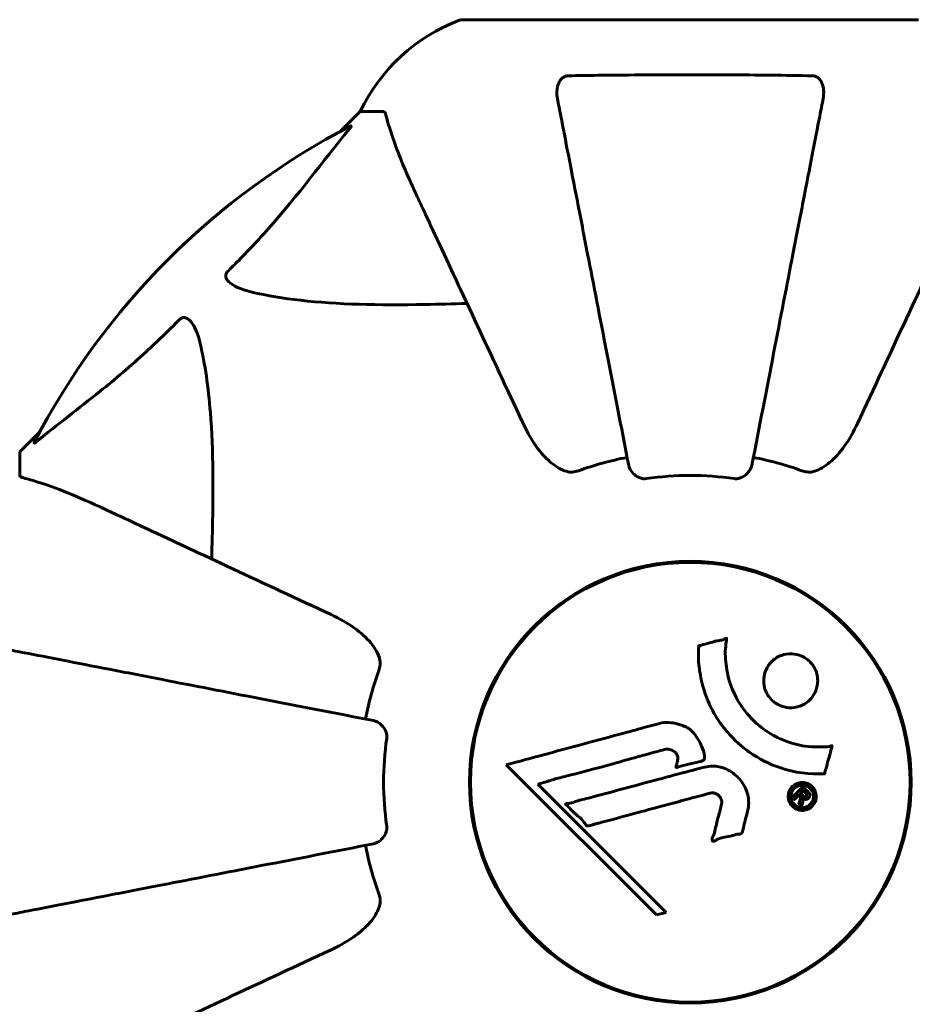
# Model space of a CAD drawing. Units: millimetres. Extents: x 1273 to 11264, y 1533 to 11999.
# Drawn here: x 6983 to 7105, y 6668 to 6803 of the extents above; entities that cross this region are included whole.
import ezdxf

# ---------------------------------------------------------------- set-up
doc = ezdxf.new("R2010")
doc.units = ezdxf.units.MM
doc.header["$LTSCALE"] = 50
doc.layers.add('Widoczne (ISO)', color=7, linetype='Continuous', lineweight=60)
doc.layers.add('Wymiar (ISO)', color=7, linetype='Continuous', lineweight=18, true_color=0x00803f)
doc.styles.add('Tekst etykiety (ISO)', font='tahoma.ttf')
doc.dimstyles.new('Domyślne (ISO)', dxfattribs={"dimscale": 50, "dimtxt": 3.5, "dimasz": 2.5, "dimexe": 3.175, "dimexo": 0, "dimgap": 0.762, "dimtad": 1, "dimtoh": 1, "dimdec": 0, "dimrnd": 1e-08, "dimzin": 0, "dimtxsty": 'Tekst etykiety (ISO)', "dimcen": 0.09, "dimdle": 10, "dimclrd": 256, "dimclre": 256, "dimclrt": 256, "dimadec": 0, "dimazin": 0, "dimtfac": 0.714286, "dimtdec": 0, "dimtmove": 0, "dimatfit": 3, "dimfxl": 0, "dimtolj": 1, "dimtzin": 0, "dimlwd": -1, "dimlwe": -1, "dimarcsym": 0})

# ---------------------------------------------------------------- blocks, each defined once
blk = doc.blocks.new('*D7')
at = {"layer": 'Defpoints', "color": 0, "transparency": 16777216}
for p in [(2144.82, 6698.88), (10305.12, 6698.88), (10305.12, 4277.64)]:
    blk.add_point(p, dxfattribs=at)
at = {"layer": 'Wymiar (ISO)', "transparency": 16777216}
for p, q in [((2144.82, 6698.88), (2144.82, 4118.89)), ((10305.12, 6698.88), (10305.12, 4118.89)), ((2269.82, 4277.64), (10180.12, 4277.64))]:
    blk.add_line(p, q, dxfattribs=at)
for points in [[(2269.82, 4298.48), (2269.82, 4256.81), (2144.82, 4277.64)], [(10180.12, 4298.48), (10180.12, 4256.81), (10305.12, 4277.64)]]:
    blk.add_solid(points, dxfattribs=at)
at = {"layer": 'Wymiar (ISO)', "transparency": 16777216, "insert": (6224.97, 4498.74), "char_height": 175, "attachment_point": 2, "style": 'Tekst etykiety (ISO)'}
blk.add_mtext('\\A1;8160', dxfattribs=at)

msp = doc.modelspace()

# ---------------------------------------------------------------- linework, layer by layer
at = {"layer": 'Widoczne (ISO)'}
for p, q in [((7106.27, 6803.47), (7043.67, 6803.47)), ((7029.67, 6790.88), (7026.92, 6788.13)), ((7026.92, 6788.13), (7029.67, 6790.88)), ((7032.84, 6790.88), (7029.67, 6790.88)), ((6985.71, 6746.93), (6982.97, 6744.18)), ((6982.97, 6744.18), (6985.71, 6746.93)), ((6982.97, 6741.01), (6982.97, 6744.18)), ((7049.73, 6701.26), (7070.32, 6680.67)), ((7054.04, 6698.63), (7055.36, 6698.98)), ((7071.64, 6681.02), (7054.04, 6698.63)), ((7070.32, 6680.67), (7071.64, 6681.02))]:
    msp.add_line(p, q, dxfattribs=at)
for radius in [30.3, 30.15]:
    msp.add_circle((7074.97, 6698.88), radius, dxfattribs=at)
for centre, radius, start, end in [((7052.2, 6780.04), 25, 110.8133, 154.3044), ((7052.2, 6780.04), 25, 110.8133, 154.3044), ((7043.67, 6802.47), 1, 90, 110.8133), ((7043.67, 6802.47), 1, 90, 110.8133), ((7074.97, 6698.88), 101.36, 117.3738, 152.6262), ((7074.97, 6698.88), 45.39, 101, 109.723), ((7074.97, 6698.88), 45.39, 70.277, 79), ((7074.97, 6698.88), 42.08, 81.774, 98.226), ((7074.97, 6698.88), 45.39, 160.277, 169), ((7074.97, 6698.88), 42.08, 171.774, 188.226), ((7074.97, 6698.88), 45.39, 191, 199.723)]:
    msp.add_arc(centre, radius, start, end, dxfattribs=at)
for points, knots in [([(7056.74, 6792.65), (7056.62, 6793.27), (7056.64, 6793.87), (7056.85, 6794.66), (7056.96, 6794.92), (7057.2, 6795.27), (7057.31, 6795.4), (7057.55, 6795.58), (7057.66, 6795.65), (7057.85, 6795.72), (7057.92, 6795.74), (7058.07, 6795.77), (7058.14, 6795.78), (7058.21, 6795.78)], [0, 0, 0, 0, 0.2316755, 0.2316755, 0.3642878, 0.3642878, 0.4481993, 0.4481993, 0.5091909, 0.5091909, 0.5443069, 0.5443069, 0.5810898, 0.5810898, 0.5810898, 0.5810898]), ([(7058.21, 6795.78), (7060.88, 6795.83), (7063.66, 6795.86), (7070.98, 6795.93), (7075.56, 6795.93), (7084.09, 6795.89), (7088.01, 6795.85), (7091.73, 6795.78)], [-3.948618, -3.948618, -3.948618, -3.948618, -3.078035, -3.078035, -1.710872, -1.710872, -0.498651, -0.498651, -0.498651, -0.498651]), ([(7091.73, 6795.78), (7091.85, 6795.78), (7091.98, 6795.76), (7092.22, 6795.67), (7092.33, 6795.62), (7092.54, 6795.47), (7092.64, 6795.37), (7092.86, 6795.11), (7092.96, 6794.93), (7093.16, 6794.46), (7093.24, 6794.13), (7093.29, 6793.39), (7093.27, 6793.01), (7093.2, 6792.65)], [0, 0, 0, 0, 0.0405527, 0.0405527, 0.0770027, 0.0770027, 0.1196644, 0.1196644, 0.1860906, 0.1860906, 0.2931262, 0.2931262, 0.4025768, 0.4025768, 0.4025768, 0.4025768]), ([(7056.74, 6792.65), (7056.89, 6791.9), (7057.04, 6791.09), (7057.52, 6788.66), (7057.86, 6786.89), (7058.62, 6783.01), (7059.03, 6780.88), (7059.92, 6776.32), (7060.39, 6773.88), (7060.89, 6771.3), (7061.7, 6767.16), (7062.58, 6762.6), (7064.48, 6752.86), (7065.48, 6747.69), (7066.52, 6742.34), (7066.52, 6742.34), (7066.52, 6742.34)], [0.494658, 0.494658, 0.494658, 0.494658, 1.116027, 1.116027, 2.232055, 2.232055, 3.348082, 3.348082, 4.464109, 4.464109, 4.464109, 6.253052, 6.253052, 8.041993, 8.041993, 8.042107, 8.042107, 8.042107, 8.042107]), ([(7083.42, 6742.34), (7083.42, 6742.34), (7083.42, 6742.34), (7084.46, 6747.69), (7085.46, 6752.86), (7087.35, 6762.59), (7088.24, 6767.15), (7089.04, 6771.29), (7089.55, 6773.88), (7090.02, 6776.31), (7090.91, 6780.88), (7091.32, 6783), (7092.08, 6786.89), (7092.42, 6788.65), (7092.89, 6791.09), (7093.05, 6791.9), (7093.2, 6792.65)], [0.888905, 0.888905, 0.888905, 0.888905, 0.88942, 0.88942, 2.677464, 2.677464, 4.465509, 4.465509, 4.465509, 5.581887, 5.581887, 6.698264, 6.698264, 7.814641, 7.814641, 8.436361, 8.436361, 8.436361, 8.436361]), ([(7033.22, 6790.37), (7033.18, 6790.53), (7033.13, 6790.67), (7033.01, 6790.84), (7032.93, 6790.88), (7032.84, 6790.88)], [0, 0, 0, 0, 0.1541752, 0.1541752, 0.2866473, 0.2866473, 0.2866473, 0.2866473]), ([(7033.22, 6790.37), (7033.49, 6789.34), (7033.89, 6787.94), (7035.35, 6783.99), (7036.37, 6781.66), (7037.52, 6779.18)], [-2.891193, -2.891193, -2.891193, -2.891193, -1.528317, -1.528317, 0, 0, 0, 0]), ([(7011.49, 6768.94), (7011.91, 6769.35), (7012.32, 6769.76), (7014.26, 6771.71), (7015.7, 6773.24), (7021.18, 6779.42), (7024.54, 6783.99), (7028.15, 6788.45)], [-3.292921, -3.292921, -3.292921, -3.292921, -3.092582, -3.092582, -2.344532, -2.344532, -0.096806, -0.096806, -0.096806, -0.096806]), ([(7028.36, 6788.89), (7028.4, 6788.91), (7028.43, 6788.92), (7028.45, 6788.9), (7028.45, 6788.87), (7028.4, 6788.78), (7028.36, 6788.72), (7028.26, 6788.59), (7028.21, 6788.52), (7028.15, 6788.45)], [0.66790836, 0.66790836, 0.66790836, 0.66790836, 0.68756319, 0.68756319, 0.70698655, 0.70698655, 0.72910654, 0.72910654, 0.74763999, 0.74763999, 0.74763999, 0.74763999]), ([(7037.52, 6779.18), (7038.35, 6777.41), (7039.26, 6775.45), (7040.26, 6773.32), (7041.87, 6769.86), (7043.71, 6765.91), (7047.67, 6757.42), (7049.77, 6752.92), (7051.98, 6748.17)], [4.887142, 4.887142, 4.887142, 4.887142, 6.128309, 6.128309, 6.128309, 8.145415, 8.145415, 10.06423, 10.06423, 10.06423, 10.06423]), ([(7097.95, 6748.17), (7100.19, 6752.96), (7102.3, 6757.5), (7106.27, 6766.01), (7108.11, 6769.95), (7109.72, 6773.4), (7110.7, 6775.5), (7111.6, 6777.43), (7112.41, 6779.18)], [2.163328, 2.163328, 2.163328, 2.163328, 4.09795, 4.09795, 6.113906, 6.113906, 6.113906, 7.34072, 7.34072, 7.34072, 7.34072]), ([(7014.8, 6766.12), (7013.22, 6766.48), (7012.19, 6766.99), (7011.65, 6767.53), (7011.43, 6767.75), (7011.3, 6767.97), (7011.23, 6768.28), (7011.22, 6768.39), (7011.26, 6768.58), (7011.28, 6768.65), (7011.35, 6768.78), (7011.39, 6768.83), (7011.45, 6768.91), (7011.47, 6768.93), (7011.49, 6768.94)], [4.2161666, 4.2161666, 4.2161666, 4.2161666, 4.692072, 4.692072, 4.692072, 4.8854145, 4.8854145, 4.96663, 4.96663, 5.010038, 5.010038, 5.039388, 5.039388, 5.0498949, 5.0498949, 5.0498949, 5.0498949]), ([(7044.35, 6764.55), (7042.37, 6764.49), (7040.45, 6764.44), (7032.21, 6764.3), (7026.52, 6764.41), (7019.16, 6765.25), (7016.92, 6765.62), (7014.8, 6766.12)], [-7.441453, -7.441453, -7.441453, -7.441453, -6.631063, -6.631063, -3.871284, -3.871284, -2.578772, -2.578772, -2.578772, -2.578772]), ([(6985.4, 6745.7), (6988.08, 6747.87), (6991.02, 6750.11), (6996.05, 6754.16), (6998.16, 6755.93), (7001.88, 6759.35), (7003.4, 6760.82), (7004.9, 6762.36)], [-3.381682, -3.381682, -3.381682, -3.381682, -2.051079, -2.051079, -1.136838, -1.136838, -0.473976, -0.473976, -0.473976, -0.473976]), ([(7004.9, 6762.36), (7004.91, 6762.36), (7004.92, 6762.37), (7004.97, 6762.42), (7005.02, 6762.46), (7005.13, 6762.54), (7005.19, 6762.56), (7005.33, 6762.61), (7005.41, 6762.62), (7005.64, 6762.62), (7005.78, 6762.57), (7006.05, 6762.43), (7006.2, 6762.32), (7006.32, 6762.2), (7006.76, 6761.76), (7007.18, 6760.98), (7007.6, 6759.57), (7007.67, 6759.31), (7007.73, 6759.05)], [3.5334714, 3.5334714, 3.5334714, 3.5334714, 3.5360525, 3.5360525, 3.5562458, 3.5562458, 3.5793269, 3.5793269, 3.6167663, 3.6167663, 3.6956214, 3.6956214, 3.804605, 3.804605, 3.804605, 4.1935737, 4.1935737, 4.2774028, 4.2774028, 4.2774028, 4.2774028]), ([(7007.73, 6759.05), (7008.4, 6756.21), (7008.85, 6753.07), (7009.54, 6744.45), (7009.54, 6738.65), (7009.35, 6731.32), (7009.33, 6730.42), (7009.3, 6729.5)], [-5.840535, -5.840535, -5.840535, -5.840535, -4.312329, -4.312329, -2.041689, -2.041689, -1.725445, -1.725445, -1.725445, -1.725445]), ([(7058.21, 6741.46), (7057.88, 6741.54), (7057.56, 6741.66), (7056.63, 6742.1), (7055.94, 6742.59), (7054.05, 6744.47), (7052.94, 6746.13), (7051.98, 6748.17)], [0.1601511, 0.1601511, 0.1601511, 0.1601511, 0.2790519, 0.2790519, 0.5595742, 0.5595742, 1.0331286, 1.0331286, 1.0331286, 1.0331286]), ([(7097.95, 6748.17), (7096.83, 6745.77), (7095.5, 6743.92), (7093.41, 6742.16), (7092.72, 6741.76), (7091.94, 6741.52), (7091.84, 6741.49), (7091.73, 6741.46)], [0, 0, 0, 0, 1.237629, 1.237629, 1.877414, 1.877414, 1.97501, 1.97501, 1.97501, 1.97501]), ([(6985.4, 6745.7), (6985.39, 6745.69), (6985.38, 6745.68), (6985.25, 6745.58), (6985.14, 6745.49), (6985, 6745.41), (6984.96, 6745.4), (6984.93, 6745.41), (6984.93, 6745.43), (6984.95, 6745.47), (6984.95, 6745.48), (6984.95, 6745.49)], [0.8751293, 0.8751293, 0.8751293, 0.8751293, 0.8786792, 0.8786792, 0.9337906, 0.9337906, 0.9692974, 0.9692974, 1.0016433, 1.0016433, 1.0082698, 1.0082698, 1.0082698, 1.0082698]), ([(7068.95, 6740.52), (7068.82, 6740.51), (7068.69, 6740.5), (7068.4, 6740.53), (7068.25, 6740.57), (7067.9, 6740.69), (7067.7, 6740.79), (7067.26, 6741.11), (7067.03, 6741.33), (7066.69, 6741.83), (7066.57, 6742.09), (7066.52, 6742.34)], [0, 0, 0, 0, 0.0396836, 0.0396836, 0.0905188, 0.0905188, 0.1673316, 0.1673316, 0.2736365, 0.2736365, 0.3778204, 0.3778204, 0.3778204, 0.3778204]), ([(7083.42, 6742.34), (7083.34, 6741.95), (7083.11, 6741.55), (7082.54, 6740.98), (7082.25, 6740.78), (7081.79, 6740.6), (7081.63, 6740.55), (7081.38, 6740.51), (7081.31, 6740.51), (7081.15, 6740.51), (7081.07, 6740.51), (7080.99, 6740.52)], [0, 0, 0, 0, 0.2355522, 0.2355522, 0.4078692, 0.4078692, 0.4868555, 0.4868555, 0.5223203, 0.5223203, 0.5562282, 0.5562282, 0.5562282, 0.5562282]), ([(6982.97, 6741.01), (6982.97, 6740.93), (6983, 6740.87), (6983.12, 6740.74), (6983.27, 6740.68), (6983.48, 6740.62)], [0, 0, 0, 0, 0.0651008, 0.0651008, 0.1767336, 0.1767336, 0.1767336, 0.1767336]), ([(6994.67, 6736.32), (6992.86, 6737.17), (6991.13, 6737.94), (6988.06, 6739.18), (6986.69, 6739.67), (6984.75, 6740.28), (6984.08, 6740.47), (6983.48, 6740.62)], [-2.92386, -2.92386, -2.92386, -2.92386, -1.830399, -1.830399, -0.841636, -0.841636, -0.273628, -0.273628, -0.273628, -0.273628]), ([(7058.21, 6741.46), (7058.34, 6741.44), (7058.48, 6741.42), (7058.87, 6741.42), (7059.12, 6741.46), (7059.47, 6741.55), (7059.56, 6741.58), (7059.65, 6741.61)], [-0.1558142, -0.1558142, -0.1558142, -0.1558142, -0.1088399, -0.1088399, -0.0285547, -0.0285547, 0, 0, 0, 0]), ([(7090.29, 6741.61), (7090.52, 6741.53), (7090.77, 6741.47), (7091.23, 6741.41), (7091.46, 6741.41), (7091.69, 6741.46), (7091.71, 6741.46), (7091.73, 6741.46)], [-0.6576908, -0.6576908, -0.6576908, -0.6576908, -0.5826884, -0.5826884, -0.5093339, -0.5093339, -0.502027, -0.502027, -0.502027, -0.502027]), ([(7025.68, 6721.87), (7020.92, 6724.08), (7016.42, 6726.18), (7007.93, 6730.14), (7003.98, 6731.98), (7000.53, 6733.59), (6998.4, 6734.59), (6996.44, 6735.5), (6994.67, 6736.32)], [2.192383, 2.192383, 2.192383, 2.192383, 4.11178, 4.11178, 6.128315, 6.128315, 6.128315, 7.369492, 7.369492, 7.369492, 7.369492]), ([(7025.68, 6721.87), (7028.11, 6720.73), (7029.97, 6719.38), (7031.49, 6717.56), (7032.04, 6716.81), (7032.34, 6715.84), (7032.36, 6715.74), (7032.38, 6715.64)], [0, 0, 0, 0, 1.25142, 1.25142, 1.643811, 1.643811, 1.686691, 1.686691, 1.686691, 1.686691]), ([(7093.39, 6700.03), (7093.38, 6700.03), (7093.38, 6700.03), (7091.38, 6699.93), (7089.29, 6700.19), (7085.81, 6701.37), (7084.41, 6702.07), (7082.66, 6703.3), (7082.23, 6703.64), (7081.55, 6704.22), (7081.3, 6704.45), (7080.82, 6704.92), (7080.59, 6705.16), (7080.08, 6705.72), (7079.8, 6706.05), (7078.99, 6707.1), (7078.49, 6707.86), (7077.63, 6709.45), (7077.1, 6710.56), (7076.42, 6713.06), (7076.26, 6714.01), (7076.13, 6715.12), (7076.1, 6715.53), (7076.07, 6716.28), (7076.07, 6716.61), (7076.1, 6717.16), (7076.12, 6717.27), (7076.12, 6717.47), (7076.12, 6717.51), (7076.12, 6717.55), (7076.12, 6717.56), (7076.13, 6717.58), (7076.13, 6717.58), (7076.13, 6717.59), (7076.13, 6717.59), (7076.14, 6717.6), (7076.14, 6717.6), (7076.16, 6717.6), (7076.17, 6717.61), (7076.19, 6717.61), (7076.21, 6717.61), (7076.34, 6717.63), (7076.41, 6717.66), (7076.85, 6717.81), (7077.03, 6717.81), (7078.07, 6718.12), (7078.34, 6718.2), (7078.91, 6718.32), (7079.07, 6718.32), (7079.55, 6718.44), (7079.71, 6718.54), (7079.83, 6718.6), (7079.85, 6718.6), (7079.88, 6718.62), (7079.89, 6718.62), (7079.91, 6718.62), (7079.91, 6718.62), (7079.92, 6718.62), (7079.92, 6718.62), (7079.92, 6718.62), (7079.92, 6718.62), (7079.93, 6718.62), (7079.93, 6718.62), (7079.93, 6718.61), (7079.94, 6718.61), (7079.94, 6718.61), (7079.94, 6718.61), (7079.95, 6718.6), (7079.95, 6718.6), (7079.95, 6718.58), (7079.95, 6718.57), (7079.96, 6718.54), (7079.96, 6718.51), (7079.94, 6718.18), (7079.88, 6718), (7079.71, 6716.63), (7079.8, 6715.57), (7080.07, 6713.65), (7080.39, 6712.15), (7081.63, 6709.84), (7082.02, 6709.23), (7082.68, 6708.39), (7082.89, 6708.13), (7083.28, 6707.7), (7083.45, 6707.52), (7083.83, 6707.16), (7084.02, 6706.98), (7084.55, 6706.53), (7084.88, 6706.27), (7086, 6705.47), (7086.75, 6705.07), (7088.64, 6704.26), (7089.87, 6703.96), (7090.68, 6703.83), (7092.1, 6703.6), (7092.75, 6703.82), (7093.63, 6703.73), (7093.72, 6703.72), (7093.99, 6703.75), (7094.13, 6703.8), (7094.25, 6703.85), (7094.28, 6703.86), (7094.33, 6703.87), (7094.35, 6703.88), (7094.37, 6703.88), (7094.38, 6703.89), (7094.39, 6703.88), (7094.4, 6703.88), (7094.4, 6703.88), (7094.41, 6703.88), (7094.41, 6703.88), (7094.41, 6703.88), (7094.42, 6703.87), (7094.42, 6703.87), (7094.42, 6703.87), (7094.42, 6703.87), (7094.42, 6703.87), (7094.42, 6703.87), (7094.42, 6703.86), (7094.42, 6703.86), (7094.42, 6703.86), (7094.42, 6703.86), (7094.42, 6703.85), (7094.42, 6703.85), (7094.41, 6703.84), (7094.41, 6703.83), (7094.36, 6703.63), (7094.28, 6703.34), (7094.05, 6702.47), (7093.94, 6702.15), (7093.72, 6701.24), (7093.67, 6700.86), (7093.49, 6700.44), (7093.45, 6700.38), (7093.43, 6700.26), (7093.42, 6700.22), (7093.42, 6700.18), (7093.42, 6700.17), (7093.42, 6700.14), (7093.42, 6700.13), (7093.42, 6700.1), (7093.42, 6700.09), (7093.42, 6700.07), (7093.42, 6700.06), (7093.42, 6700.04), (7093.41, 6700.04), (7093.41, 6700.03), (7093.4, 6700.03), (7093.4, 6700.03), (7093.39, 6700.03), (7093.39, 6700.03), (7093.39, 6700.03), (7093.39, 6700.03)], [1.550053, 1.550053, 1.550053, 1.550053, 1.554927, 1.554927, 3.582662, 3.582662, 5.020836, 5.020836, 5.494911, 5.494911, 5.785278, 5.785278, 6.046356, 6.046356, 6.380431, 6.380431, 7.048375, 7.048375, 7.695694, 7.695694, 8.13367, 8.13367, 8.379756, 8.379756, 8.571324, 8.571324, 8.692566, 8.692566, 8.751433, 8.751433, 8.771919, 8.771919, 8.785911, 8.785911, 8.794965, 8.794965, 8.807208, 8.807208, 8.832194, 8.832194, 8.853922, 8.853922, 8.928845, 8.928845, 9.13158, 9.13158, 9.203479, 9.203479, 9.29044, 9.29044, 9.379579, 9.379579, 9.394239, 9.394239, 9.406798, 9.406798, 9.40982, 9.40982, 9.411393, 9.411393, 9.412538, 9.412538, 9.413951, 9.413951, 9.416417, 9.416417, 9.419133, 9.419133, 9.422197, 9.422197, 9.426989, 9.426989, 9.440756, 9.440756, 9.579448, 9.579448, 9.875519, 9.875519, 10.245186, 10.245186, 10.382811, 10.382811, 10.442767, 10.442767, 10.486114, 10.486114, 10.530797, 10.530797, 10.598473, 10.598473, 10.746704, 10.746704, 11.001521, 11.001521, 11.001521, 11.44171, 11.44171, 11.496908, 11.496908, 11.562717, 11.562717, 11.585995, 11.585995, 11.596716, 11.596716, 11.60235, 11.60235, 11.604883, 11.604883, 11.606581, 11.606581, 11.607977, 11.607977, 11.60886, 11.60886, 11.609382, 11.609382, 11.609836, 11.609836, 11.610402, 11.610402, 11.611553, 11.611553, 11.613587, 11.613587, 11.618733, 11.618733, 11.769594, 11.769594, 12.024348, 12.024348, 12.353295, 12.353295, 12.453308, 12.453308, 12.48891, 12.48891, 12.500731, 12.500731, 12.516544, 12.516544, 12.526612, 12.526612, 12.537107, 12.537107, 12.543051, 12.543051, 12.546982, 12.546982, 12.550918, 12.550918, 12.551574, 12.551574, 12.551574, 12.551574]), ([(7031.51, 6707.33), (7031.51, 6707.33), (7031.51, 6707.33), (7026.16, 6708.37), (7020.99, 6709.37), (7011.25, 6711.26), (7006.7, 6712.15), (7002.56, 6712.95), (6999.97, 6713.46), (6997.54, 6713.93), (6992.97, 6714.82), (6990.84, 6715.23), (6986.96, 6715.99), (6985.2, 6716.33), (6982.76, 6716.8), (6981.95, 6716.96), (6981.2, 6717.11)], [0.888905, 0.888905, 0.888905, 0.888905, 0.88942, 0.88942, 2.677464, 2.677464, 4.465509, 4.465509, 4.465509, 5.581887, 5.581887, 6.698264, 6.698264, 7.814641, 7.814641, 8.436361, 8.436361, 8.436361, 8.436361]), ([(7091.37, 6710.18), (7091.33, 6710.15), (7091.3, 6710.12), (7090.91, 6709.75), (7090.46, 6709.48), (7089.52, 6709.15), (7089.04, 6709.07), (7088.08, 6709.13), (7087.62, 6709.24), (7086.94, 6709.55), (7086.71, 6709.69), (7086.33, 6709.98), (7086.18, 6710.12), (7085.89, 6710.44), (7085.75, 6710.61), (7085.42, 6711.12), (7085.27, 6711.47), (7085.07, 6712.23), (7085.03, 6712.64), (7085.08, 6713.48), (7085.19, 6713.91), (7085.56, 6714.75), (7085.84, 6715.14), (7086.51, 6715.78), (7086.93, 6716.08), (7087.92, 6716.44), (7088.4, 6716.52), (7089.36, 6716.48), (7089.82, 6716.37), (7090.5, 6716.07), (7090.74, 6715.93), (7091.12, 6715.64), (7091.28, 6715.51), (7091.56, 6715.21), (7091.7, 6715.05), (7092, 6714.59), (7092.16, 6714.29), (7092.39, 6713.59), (7092.45, 6713.19), (7092.45, 6712.51), (7092.42, 6712.23), (7092.29, 6711.7), (7092.21, 6711.46), (7092.11, 6711.24), (7091.89, 6710.77), (7091.61, 6710.42), (7091.37, 6710.18)], [0.159159, 0.159159, 0.159159, 0.159159, 0.180111, 0.180111, 0.432887, 0.432887, 0.66828, 0.66828, 0.889618, 0.889618, 1.015058, 1.015058, 1.108024, 1.108024, 1.208211, 1.208211, 1.376536, 1.376536, 1.554821, 1.554821, 1.748254, 1.748254, 1.955654, 1.955654, 2.151012, 2.151012, 2.317406, 2.317406, 2.471692, 2.471692, 2.561266, 2.561266, 2.625626, 2.625626, 2.692428, 2.692428, 2.798364, 2.798364, 2.921705, 2.921705, 3.009026, 3.009026, 3.087627, 3.087627, 3.087627, 3.246786, 3.246786, 3.246786, 3.246786]), ([(7032.24, 6714.2), (7032.32, 6714.43), (7032.38, 6714.68), (7032.44, 6715.15), (7032.43, 6715.37), (7032.39, 6715.6), (7032.39, 6715.62), (7032.38, 6715.64)], [-0.6576908, -0.6576908, -0.6576908, -0.6576908, -0.5826884, -0.5826884, -0.5093339, -0.5093339, -0.502027, -0.502027, -0.502027, -0.502027]), ([(7031.51, 6707.33), (7031.9, 6707.25), (7032.3, 6707.02), (7032.87, 6706.45), (7033.07, 6706.16), (7033.25, 6705.7), (7033.3, 6705.54), (7033.33, 6705.3), (7033.34, 6705.22), (7033.34, 6705.06), (7033.34, 6704.98), (7033.32, 6704.9)], [0, 0, 0, 0, 0.2355522, 0.2355522, 0.4078692, 0.4078692, 0.4868555, 0.4868555, 0.5223203, 0.5223203, 0.5562282, 0.5562282, 0.5562282, 0.5562282]), ([(7049.73, 6701.26), (7050.16, 6701.38), (7050.59, 6701.5), (7052.23, 6701.94), (7053.44, 6702.27), (7058.38, 6703.6), (7062.18, 6704.63), (7066.75, 6705.86), (7067.48, 6706.06), (7068.74, 6706.41), (7069.24, 6706.54), (7070.79, 6706.96), (7071.4, 6707.16), (7072.64, 6707.01), (7072.96, 6706.94), (7073.39, 6706.82), (7073.54, 6706.78), (7074.29, 6706.54), (7074.68, 6706.33), (7075.19, 6705.89), (7075.34, 6705.73), (7075.91, 6705.06), (7076.28, 6704.4), (7076.7, 6703.46), (7076.9, 6702.92), (7076.93, 6702.34), (7076.93, 6702.2), (7076.89, 6702.05), (7076.87, 6702.01), (7076.82, 6701.94), (7076.78, 6701.91), (7076.65, 6701.83), (7076.55, 6701.78), (7076.08, 6701.63), (7075.53, 6701.53), (7074.14, 6701.23), (7073.77, 6701.13), (7073.24, 6700.94), (7073.16, 6700.91), (7073.1, 6700.9), (7073.08, 6700.9), (7073.07, 6700.9), (7073.06, 6700.9), (7073.05, 6700.91), (7073.05, 6700.91), (7073.04, 6700.92), (7073.04, 6700.93), (7073.03, 6700.94), (7073.03, 6700.95), (7073.03, 6700.99), (7073.03, 6701.02), (7073.07, 6701.23), (7073.15, 6701.51), (7073.25, 6701.97), (7073.27, 6702.16), (7073.23, 6702.46), (7073.19, 6702.58), (7073.03, 6702.85), (7072.91, 6702.96), (7072.68, 6703.16), (7072.49, 6703.27), (7072.08, 6703.42), (7071.91, 6703.43), (7071.7, 6703.42), (7071.6, 6703.4), (7070.79, 6703.21), (7069.84, 6702.94), (7068.66, 6702.62), (7068.19, 6702.49), (7066.61, 6702.05), (7065.49, 6701.73), (7062.62, 6700.93), (7060.86, 6700.46), (7058.36, 6699.82), (7057.71, 6699.66), (7056.52, 6699.35), (7055.95, 6699.19), (7055.36, 6698.98)], [0, 0, 0, 0, 0.142459, 0.142459, 0.538573, 0.538573, 1.736918, 1.736918, 1.965538, 1.965538, 2.132306, 2.132306, 2.520461, 2.520461, 2.650498, 2.650498, 2.712235, 2.712235, 2.985498, 2.985498, 3.118451, 3.118451, 3.52075, 3.52075, 3.794393, 3.794393, 3.840632, 3.840632, 3.860168, 3.860168, 3.879001, 3.879001, 3.910522, 3.910522, 4.008712, 4.008712, 4.141449, 4.141449, 4.181618, 4.181618, 4.194441, 4.194441, 4.201587, 4.201587, 4.207543, 4.207543, 4.214479, 4.214479, 4.225532, 4.225532, 4.247087, 4.247087, 4.326597, 4.326597, 4.394184, 4.394184, 4.438525, 4.438525, 4.490981, 4.490981, 4.591124, 4.591124, 4.705512, 4.705512, 4.811076, 4.811076, 5.155842, 5.155842, 5.391676, 5.391676, 5.957817, 5.957817, 6.847309, 6.847309, 7.218807, 7.218807, 7.573898, 7.573898, 7.573898, 7.573898]), ([(7082.84, 6694.91), (7082.75, 6694.55), (7082.64, 6694.14), (7082.42, 6693.33), (7082.33, 6692.99), (7082.22, 6692.5), (7082.2, 6692.41), (7082.16, 6692.24), (7082.14, 6692.18), (7082.08, 6691.99), (7082.06, 6691.95), (7082.04, 6691.91), (7082.03, 6691.9), (7082.01, 6691.88), (7082, 6691.87), (7081.98, 6691.85), (7081.97, 6691.85), (7081.93, 6691.82), (7081.9, 6691.81), (7081.82, 6691.78), (7081.77, 6691.77), (7081.47, 6691.74), (7081.37, 6691.75), (7080.7, 6691.55), (7080.61, 6691.49), (7079.84, 6691.37), (7079.52, 6691.34), (7079.04, 6691.19), (7078.94, 6691.15), (7078.76, 6691.07), (7078.68, 6691.03), (7078.53, 6690.94), (7078.46, 6690.9), (7078.35, 6690.84), (7078.3, 6690.82), (7078.23, 6690.79), (7078.21, 6690.78), (7078.16, 6690.77), (7078.13, 6690.77), (7078.09, 6690.78), (7078.08, 6690.78), (7078.05, 6690.8), (7078.04, 6690.81), (7078.03, 6690.83), (7078.02, 6690.84), (7077.99, 6690.89), (7077.98, 6690.93), (7077.97, 6691.05), (7077.97, 6691.12), (7078.01, 6691.3), (7078.06, 6691.4), (7078.38, 6692.09), (7078.45, 6692.75), (7078.75, 6693.94), (7078.9, 6694.41), (7079.1, 6695.22), (7079.14, 6695.36), (7079.24, 6695.76), (7079.31, 6695.96), (7079.26, 6696.4), (7079.21, 6696.57), (7079.04, 6696.89), (7078.93, 6697.01), (7078.7, 6697.21), (7078.55, 6697.3), (7078.29, 6697.39), (7078.12, 6697.43), (7077.76, 6697.4), (7077.63, 6697.37), (7076.98, 6697.2), (7076.51, 6697.07), (7075.57, 6696.82), (7075.18, 6696.71), (7074.3, 6696.48), (7073.81, 6696.34), (7072.38, 6695.96), (7071.43, 6695.7), (7069.3, 6695.13), (7068.12, 6694.81), (7065.19, 6694.03), (7063.87, 6693.65), (7062.49, 6693.3), (7061.92, 6693.16), (7061.3, 6692.95), (7061.2, 6692.92), (7061.02, 6692.88), (7060.95, 6692.88), (7060.87, 6692.88), (7060.84, 6692.88), (7060.78, 6692.9), (7060.74, 6692.93), (7060.66, 6693), (7060.62, 6693.07), (7060.45, 6693.33), (7060.37, 6693.48), (7059.73, 6694.13), (7059.41, 6694.36), (7058.57, 6695.13), (7058.32, 6695.46), (7057.98, 6695.77), (7057.94, 6695.8), (7057.91, 6695.83), (7057.88, 6695.85), (7057.87, 6695.87), (7057.87, 6695.87), (7057.87, 6695.88), (7057.87, 6695.88), (7057.87, 6695.88), (7057.87, 6695.88), (7057.87, 6695.88), (7057.87, 6695.89), (7057.87, 6695.89), (7057.87, 6695.89), (7057.87, 6695.9), (7057.87, 6695.9), (7057.87, 6695.9), (7057.87, 6695.91), (7057.88, 6695.91), (7057.89, 6695.91), (7057.91, 6695.92), (7057.92, 6695.93), (7057.98, 6695.94), (7058.04, 6695.95), (7058.33, 6695.97), (7058.54, 6695.97), (7059.12, 6696.19), (7059.25, 6696.25), (7060.1, 6696.5), (7060.61, 6696.59), (7061.76, 6696.9), (7064.63, 6697.68), (7067.51, 6698.45), (7071.14, 6699.42), (7071.92, 6699.63), (7073.15, 6699.96), (7073.61, 6700.08), (7074.46, 6700.31), (7074.84, 6700.41), (7075.83, 6700.67), (7076.27, 6700.8), (7077.45, 6701.08), (7078.04, 6701.15), (7079.23, 6700.96), (7079.73, 6700.78), (7080.84, 6700.19), (7081.34, 6699.75), (7082.03, 6698.96), (7082.45, 6698.4), (7082.92, 6697.02), (7083.01, 6696.38), (7082.96, 6695.6), (7082.94, 6695.44), (7082.9, 6695.17), (7082.87, 6695.04), (7082.84, 6694.91)], [3.720752, 3.720752, 3.720752, 3.720752, 3.903434, 3.903434, 4.044245, 4.044245, 4.102655, 4.102655, 4.13375, 4.13375, 4.203295, 4.203295, 4.246046, 4.246046, 4.278865, 4.278865, 4.322236, 4.322236, 4.422612, 4.422612, 4.584853, 4.584853, 5.298707, 5.298707, 5.877225, 5.877225, 6.307246, 6.307246, 6.434146, 6.434146, 6.534715, 6.534715, 6.638083, 6.638083, 6.70882, 6.70882, 6.748374, 6.748374, 6.787304, 6.787304, 6.814073, 6.814073, 6.837716, 6.837716, 6.857157, 6.857157, 6.884209, 6.884209, 6.935515, 6.935515, 7.014801, 7.014801, 7.466106, 7.466106, 7.893545, 7.893545, 7.979034, 7.979034, 8.159221, 8.159221, 8.269951, 8.269951, 8.400472, 8.400472, 8.569548, 8.569548, 8.675747, 8.675747, 8.741623, 8.741623, 8.803796, 8.803796, 8.848721, 8.848721, 8.906099, 8.906099, 9.020577, 9.020577, 9.168788, 9.168788, 9.395555, 9.395555, 9.53729, 9.53729, 9.564975, 9.564975, 9.586889, 9.586889, 9.603242, 9.603242, 9.622766, 9.622766, 9.658602, 9.658602, 9.763673, 9.763673, 9.867409, 9.867409, 10.00378, 10.00378, 10.014764, 10.014764, 10.053933, 10.053933, 10.061431, 10.061431, 10.065578, 10.065578, 10.068851, 10.068851, 10.072567, 10.072567, 10.079087, 10.079087, 10.086804, 10.086804, 10.097734, 10.097734, 10.117704, 10.117704, 10.163118, 10.163118, 10.290296, 10.290296, 10.805323, 10.805323, 11.039618, 11.039618, 11.405377, 11.405377, 11.405377, 12.314125, 12.314125, 12.566184, 12.566184, 12.717456, 12.717456, 12.850458, 12.850458, 13.059421, 13.059421, 13.461766, 13.461766, 13.779281, 13.779281, 14.236446, 14.236446, 14.651574, 14.651574, 14.976685, 14.976685, 15.060244, 15.060244, 15.126129, 15.126129, 15.126129, 15.126129]), ([(7091.68, 6698.29), (7091.76, 6698.22), (7091.84, 6698.13), (7092.08, 6697.77), (7092.17, 6697.52), (7092.25, 6697.13), (7092.26, 6696.99), (7092.25, 6696.77), (7092.23, 6696.65), (7092.17, 6696.38), (7092.11, 6696.2), (7091.89, 6695.79), (7091.73, 6695.6), (7091.35, 6695.29), (7091.15, 6695.19), (7090.77, 6695.06), (7090.51, 6695), (7089.98, 6695.03), (7089.75, 6695.09), (7089.29, 6695.3), (7089.09, 6695.45), (7088.78, 6695.78), (7088.64, 6695.99), (7088.47, 6696.42), (7088.42, 6696.62), (7088.4, 6696.96), (7088.41, 6697.09), (7088.45, 6697.39), (7088.5, 6697.53), (7088.61, 6697.82), (7088.73, 6698.03), (7089.04, 6698.37), (7089.21, 6698.52), (7089.62, 6698.74), (7089.87, 6698.82), (7090.31, 6698.87), (7090.53, 6698.87), (7090.97, 6698.76), (7091.18, 6698.67), (7091.36, 6698.55), (7091.46, 6698.49), (7091.57, 6698.4), (7091.68, 6698.29)], [0.03517, 0.03517, 0.03517, 0.03517, 0.059888, 0.059888, 0.123527, 0.123527, 0.18271, 0.18271, 0.250877, 0.250877, 0.324426, 0.324426, 0.427213, 0.427213, 0.544139, 0.544139, 0.683268, 0.683268, 0.814402, 0.814402, 0.975837, 0.975837, 1.11647, 1.11647, 1.200169, 1.200169, 1.255781, 1.255781, 1.339938, 1.339938, 1.493751, 1.493751, 1.604808, 1.604808, 1.702797, 1.702797, 1.776686, 1.776686, 1.843646, 1.843646, 1.843646, 1.878816, 1.878816, 1.878816, 1.878816]), ([(7091.42, 6698.03), (7091.37, 6698.07), (7091.32, 6698.12), (7091.26, 6698.16), (7091.08, 6698.3), (7090.88, 6698.38), (7090.59, 6698.47), (7090.4, 6698.5), (7090.01, 6698.45), (7089.8, 6698.4), (7089.44, 6698.21), (7089.28, 6698.09), (7089.01, 6697.76), (7088.93, 6697.59), (7088.84, 6697.35), (7088.81, 6697.23), (7088.78, 6696.99), (7088.78, 6696.88), (7088.82, 6696.57), (7088.87, 6696.37), (7089.06, 6696.04), (7089.16, 6695.9), (7089.45, 6695.65), (7089.61, 6695.55), (7089.99, 6695.41), (7090.19, 6695.38), (7090.64, 6695.4), (7090.86, 6695.48), (7091.21, 6695.65), (7091.37, 6695.79), (7091.6, 6696.04), (7091.7, 6696.2), (7091.81, 6696.49), (7091.85, 6696.61), (7091.88, 6696.87), (7091.88, 6696.99), (7091.85, 6697.27), (7091.79, 6697.46), (7091.67, 6697.71), (7091.6, 6697.82), (7091.48, 6697.96), (7091.45, 6697.99), (7091.42, 6698.03)], [0.9254387, 0.9254387, 0.9254387, 0.9254387, 0.947871, 0.947871, 0.947871, 1.0174772, 1.0174772, 1.1192055, 1.1192055, 1.1998483, 1.1998483, 1.2622756, 1.2622756, 1.3202006, 1.3202006, 1.3658674, 1.3658674, 1.4014574, 1.4014574, 1.4526936, 1.4526936, 1.4898156, 1.4898156, 1.5209317, 1.5209317, 1.5497177, 1.5497177, 1.5792216, 1.5792216, 1.6222446, 1.6222446, 1.6764173, 1.6764173, 1.708334, 1.708334, 1.7371926, 1.7371926, 1.8051055, 1.8051055, 1.85803, 1.85803, 1.8733098, 1.8733098, 1.8733098, 1.8733098]), ([(7088.99, 6696.82), (7088.99, 6696.83), (7089.01, 6696.85), (7089.31, 6697.14), (7089.56, 6697.4), (7089.93, 6697.77), (7090.06, 6697.9), (7090.3, 6698.14), (7090.31, 6698.15), (7090.37, 6698.2), (7090.39, 6698.22), (7090.41, 6698.25), (7090.41, 6698.25), (7090.42, 6698.26), (7090.42, 6698.26), (7090.42, 6698.26), (7090.42, 6698.26), (7090.42, 6698.26), (7090.43, 6698.26), (7090.43, 6698.26), (7090.43, 6698.26), (7090.43, 6698.26), (7090.43, 6698.26), (7090.43, 6698.26), (7090.43, 6698.26), (7090.44, 6698.25), (7090.45, 6698.23), (7090.58, 6698.12), (7090.68, 6698.01), (7090.91, 6697.79), (7090.96, 6697.73), (7091.12, 6697.57), (7091.21, 6697.48), (7091.31, 6697.33), (7091.34, 6697.26), (7091.36, 6697.14), (7091.36, 6697.1), (7091.36, 6697.03), (7091.35, 6697), (7091.33, 6696.91), (7091.31, 6696.86), (7091.25, 6696.74), (7091.2, 6696.69), (7091.11, 6696.62), (7091.05, 6696.58), (7090.91, 6696.53), (7090.84, 6696.52), (7090.75, 6696.53), (7090.72, 6696.53), (7090.64, 6696.55), (7090.59, 6696.56), (7090.47, 6696.61), (7090.47, 6696.64), (7090.42, 6696.66), (7090.42, 6696.66), (7090.41, 6696.67), (7090.41, 6696.67), (7090.4, 6696.67), (7090.4, 6696.67), (7090.4, 6696.67), (7090.4, 6696.67), (7090.4, 6696.67), (7090.4, 6696.67), (7090.4, 6696.67), (7090.4, 6696.67), (7090.4, 6696.67), (7090.4, 6696.67), (7090.4, 6696.66), (7090.4, 6696.66), (7090.4, 6696.66), (7090.4, 6696.66), (7090.4, 6696.66), (7090.4, 6696.66), (7090.4, 6696.66), (7090.41, 6696.65), (7090.42, 6696.63), (7090.43, 6696.61), (7090.44, 6696.58), (7090.44, 6696.57), (7090.44, 6696.55), (7090.44, 6696.54), (7090.44, 6696.5), (7090.45, 6696.48), (7090.45, 6696.42), (7090.44, 6696.37), (7090.41, 6696.21), (7090.37, 6696.07), (7090.32, 6695.86), (7090.28, 6695.73), (7090.25, 6695.59), (7090.25, 6695.58), (7090.24, 6695.58), (7090.24, 6695.57), (7090.24, 6695.57), (7090.24, 6695.57), (7090.24, 6695.57), (7090.24, 6695.57), (7090.24, 6695.57), (7090.24, 6695.57), (7090.24, 6695.57), (7090.24, 6695.57), (7090.23, 6695.57), (7090.23, 6695.57), (7090.23, 6695.57), (7090.23, 6695.58), (7090.22, 6695.59), (7090.21, 6695.6), (7090.16, 6695.68), (7090.11, 6695.7), (7090.02, 6695.78), (7090, 6695.82), (7089.94, 6695.88), (7089.93, 6695.89), (7089.91, 6695.9), (7089.9, 6695.91), (7089.89, 6695.91), (7089.89, 6695.92), (7089.88, 6695.92), (7089.88, 6695.92), (7089.88, 6695.93), (7089.88, 6695.93), (7089.88, 6695.93), (7089.88, 6695.94), (7089.88, 6695.94), (7089.88, 6695.94), (7089.9, 6695.99), (7089.91, 6696.03), (7089.98, 6696.23), (7090.04, 6696.43), (7090.09, 6696.65), (7090.09, 6696.71), (7090.09, 6696.78), (7090.09, 6696.81), (7090.05, 6696.91), (7090.03, 6696.95), (7089.98, 6697.01), (7089.96, 6697.03), (7089.94, 6697.05), (7089.94, 6697.06), (7089.91, 6697.09), (7089.9, 6697.11), (7089.88, 6697.12), (7089.87, 6697.12), (7089.87, 6697.12), (7089.87, 6697.12), (7089.86, 6697.12), (7089.86, 6697.12), (7089.85, 6697.12), (7089.85, 6697.11), (7089.84, 6697.1), (7089.83, 6697.09), (7089.82, 6697.07), (7089.8, 6697.04), (7089.75, 6696.99), (7089.72, 6696.97), (7089.6, 6696.87), (7089.53, 6696.77), (7089.41, 6696.67), (7089.38, 6696.65), (7089.33, 6696.59), (7089.33, 6696.57), (7089.31, 6696.55), (7089.31, 6696.54), (7089.3, 6696.54), (7089.3, 6696.53), (7089.29, 6696.53), (7089.29, 6696.53), (7089.28, 6696.53), (7089.28, 6696.53), (7089.27, 6696.54), (7089.27, 6696.54), (7089.26, 6696.55), (7089.25, 6696.56), (7089.23, 6696.59), (7089.21, 6696.6), (7089.16, 6696.65), (7089.13, 6696.68), (7089.08, 6696.73), (7089.06, 6696.75), (7089.05, 6696.77), (7089.04, 6696.78), (7089.01, 6696.8), (7089.01, 6696.8), (7089, 6696.81), (7088.99, 6696.81), (7088.99, 6696.82), (7088.99, 6696.82), (7088.99, 6696.82), (7088.99, 6696.82), (7088.99, 6696.82), (7088.99, 6696.82), (7088.99, 6696.82), (7088.99, 6696.82), (7088.99, 6696.82), (7088.99, 6696.82), (7088.99, 6696.82), (7088.99, 6696.82), (7088.99, 6696.82), (7088.99, 6696.82)], [0.0003158, 0.0003158, 0.0003158, 0.0003158, 0.0009228, 0.0009228, 0.0078002, 0.0078002, 0.0113641, 0.0113641, 0.0144553, 0.0144553, 0.0154924, 0.0154924, 0.0158106, 0.0158106, 0.01604, 0.01604, 0.0161196, 0.0161196, 0.0161728, 0.0161728, 0.0162297, 0.0162297, 0.0163179, 0.0163179, 0.0164995, 0.0164995, 0.0179761, 0.0179761, 0.0317571, 0.0317571, 0.0469121, 0.0469121, 0.0670579, 0.0670579, 0.0751776, 0.0751776, 0.0783364, 0.0783364, 0.0816966, 0.0816966, 0.0864394, 0.0864394, 0.0933212, 0.0933212, 0.1011584, 0.1011584, 0.1075505, 0.1075505, 0.1114757, 0.1114757, 0.1162384, 0.1162384, 0.127389, 0.127389, 0.1295035, 0.1295035, 0.130341, 0.130341, 0.1307724, 0.1307724, 0.13096, 0.13096, 0.1311043, 0.1311043, 0.1312669, 0.1312669, 0.1314464, 0.1314464, 0.1317323, 0.1317323, 0.1323483, 0.1323483, 0.1332728, 0.1332728, 0.1356957, 0.1356957, 0.1434337, 0.1434337, 0.1515014, 0.1515014, 0.1523182, 0.1523182, 0.1555976, 0.1555976, 0.158326, 0.158326, 0.1600835, 0.1600835, 0.1633678, 0.1633678, 0.1633847, 0.1633847, 0.1634254, 0.1634254, 0.1634429, 0.1634429, 0.1634595, 0.1634595, 0.1634743, 0.1634743, 0.1634933, 0.1634933, 0.1635276, 0.1635276, 0.1636076, 0.1636076, 0.1638409, 0.1638409, 0.1651304, 0.1651304, 0.1668273, 0.1668273, 0.1672408, 0.1672408, 0.1675562, 0.1675562, 0.1677114, 0.1677114, 0.1678174, 0.1678174, 0.1679041, 0.1679041, 0.1680312, 0.1680312, 0.1681651, 0.1681651, 0.1690783, 0.1690783, 0.1728431, 0.1728431, 0.1743153, 0.1743153, 0.175152, 0.175152, 0.1761573, 0.1761573, 0.1775082, 0.1775082, 0.1784881, 0.1784881, 0.1803058, 0.1803058, 0.1807595, 0.1807595, 0.1810605, 0.1810605, 0.1813002, 0.1813002, 0.1816353, 0.1816353, 0.1823218, 0.1823218, 0.1837908, 0.1837908, 0.1850138, 0.1850138, 0.1873871, 0.1873871, 0.1885241, 0.1885241, 0.1893408, 0.1893408, 0.1895995, 0.1895995, 0.1897632, 0.1897632, 0.1898951, 0.1898951, 0.1900639, 0.1900639, 0.1904155, 0.1904155, 0.1910197, 0.1910197, 0.192792, 0.192792, 0.1948274, 0.1948274, 0.1968773, 0.1968773, 0.1992115, 0.1992115, 0.2000644, 0.2000644, 0.2012301, 0.2012301, 0.2014948, 0.2014948, 0.2016403, 0.2016403, 0.2016853, 0.2016853, 0.2016853, 0.2018047, 0.2018047, 0.201987, 0.201987, 0.2020011, 0.2020011, 0.2020011, 0.2020011]), ([(7090.1, 6697.35), (7090.1, 6697.35), (7090.1, 6697.35), (7090.2, 6697.25), (7090.32, 6697.13), (7090.45, 6697.01), (7090.49, 6696.97), (7090.56, 6696.93), (7090.6, 6696.91), (7090.66, 6696.9), (7090.7, 6696.9), (7090.77, 6696.92), (7090.8, 6696.94), (7090.85, 6696.97), (7090.88, 6697), (7090.92, 6697.06), (7090.93, 6697.09), (7090.94, 6697.16), (7090.94, 6697.19), (7090.92, 6697.25), (7090.91, 6697.28), (7090.89, 6697.31), (7090.87, 6697.34), (7090.78, 6697.45), (7090.7, 6697.53), (7090.6, 6697.63), (7090.57, 6697.66), (7090.54, 6697.69), (7090.54, 6697.7), (7090.52, 6697.71), (7090.51, 6697.72), (7090.5, 6697.74), (7090.5, 6697.74), (7090.5, 6697.74), (7090.5, 6697.74), (7090.49, 6697.74), (7090.49, 6697.74), (7090.49, 6697.74), (7090.49, 6697.74), (7090.49, 6697.74), (7090.49, 6697.74), (7090.49, 6697.74), (7090.49, 6697.74), (7090.49, 6697.74), (7090.49, 6697.74), (7090.47, 6697.72), (7090.46, 6697.71), (7090.43, 6697.68), (7090.28, 6697.54), (7090.19, 6697.44), (7090.18, 6697.43), (7090.16, 6697.41), (7090.14, 6697.39), (7090.12, 6697.37), (7090.12, 6697.36), (7090.11, 6697.36), (7090.1, 6697.36), (7090.1, 6697.35), (7090.1, 6697.35), (7090.1, 6697.35), (7090.1, 6697.35), (7090.1, 6697.35), (7090.1, 6697.35), (7090.1, 6697.35), (7090.1, 6697.35), (7090.1, 6697.35), (7090.1, 6697.35), (7090.1, 6697.35), (7090.1, 6697.35), (7090.1, 6697.35), (7090.1, 6697.35)], [0.000153, 0.000153, 0.000153, 0.000153, 0.0001786, 0.0001786, 0.0181382, 0.0181382, 0.0245895, 0.0245895, 0.0319884, 0.0319884, 0.0405092, 0.0405092, 0.0520304, 0.0520304, 0.0698725, 0.0698725, 0.0897991, 0.0897991, 0.1251042, 0.1251042, 0.1849096, 0.1849096, 0.1964252, 0.1964252, 0.2107813, 0.2107813, 0.2237937, 0.2237937, 0.2309991, 0.2309991, 0.2420109, 0.2420109, 0.2438813, 0.2438813, 0.2451244, 0.2451244, 0.2458092, 0.2458092, 0.2463899, 0.2463899, 0.2468448, 0.2468448, 0.2475109, 0.2475109, 0.2489434, 0.2489434, 0.2525509, 0.2525509, 0.258397, 0.258397, 0.2600922, 0.2600922, 0.2630858, 0.2630858, 0.2636834, 0.2636834, 0.2642819, 0.2642819, 0.2645454, 0.2645454, 0.2646343, 0.2646343, 0.2646824, 0.2646824, 0.2646824, 0.2647357, 0.2647357, 0.2647959, 0.2647959, 0.2648354, 0.2648354, 0.2648354, 0.2648354]), ([(7033.32, 6692.86), (7033.34, 6692.73), (7033.34, 6692.6), (7033.32, 6692.31), (7033.28, 6692.16), (7033.16, 6691.81), (7033.06, 6691.61), (7032.74, 6691.17), (7032.52, 6690.94), (7032.02, 6690.6), (7031.76, 6690.48), (7031.51, 6690.43)], [0, 0, 0, 0, 0.0396836, 0.0396836, 0.0905188, 0.0905188, 0.1673316, 0.1673316, 0.2736365, 0.2736365, 0.3778204, 0.3778204, 0.3778204, 0.3778204]), ([(6981.2, 6680.65), (6981.95, 6680.8), (6982.76, 6680.96), (6985.19, 6681.43), (6986.95, 6681.77), (6990.84, 6682.53), (6992.96, 6682.94), (6997.53, 6683.83), (6999.96, 6684.3), (7002.55, 6684.8), (7006.69, 6685.61), (7011.25, 6686.49), (7020.99, 6688.39), (7026.16, 6689.39), (7031.51, 6690.43), (7031.51, 6690.43), (7031.51, 6690.43)], [0.494658, 0.494658, 0.494658, 0.494658, 1.116027, 1.116027, 2.232055, 2.232055, 3.348082, 3.348082, 4.464109, 4.464109, 4.464109, 6.253052, 6.253052, 8.041993, 8.041993, 8.042107, 8.042107, 8.042107, 8.042107]), ([(7032.38, 6682.12), (7032.41, 6682.25), (7032.43, 6682.39), (7032.43, 6682.78), (7032.39, 6683.03), (7032.3, 6683.38), (7032.27, 6683.47), (7032.24, 6683.56)], [-0.1558142, -0.1558142, -0.1558142, -0.1558142, -0.1088397, -0.1088397, -0.0285546, -0.0285546, 0, 0, 0, 0]), ([(7032.38, 6682.12), (7032.31, 6681.79), (7032.19, 6681.47), (7031.75, 6680.54), (7031.26, 6679.85), (7029.39, 6677.96), (7027.72, 6676.85), (7025.68, 6675.89)], [0.1601511, 0.1601511, 0.1601511, 0.1601511, 0.2789651, 0.2789651, 0.5590911, 0.5590911, 1.0329565, 1.0329565, 1.0329565, 1.0329565]), ([(6994.67, 6661.43), (6996.42, 6662.25), (6998.35, 6663.15), (7000.45, 6664.13), (7003.9, 6665.74), (7007.84, 6667.58), (7016.35, 6671.55), (7020.89, 6673.66), (7025.68, 6675.89)], [4.887094, 4.887094, 4.887094, 4.887094, 6.113907, 6.113907, 6.113907, 8.129864, 8.129864, 10.064486, 10.064486, 10.064486, 10.064486])]:
    msp.add_open_spline(points, degree=3, knots=knots, dxfattribs=at)

# ---------------------------------------------------------------- dimensions: what is measured, and where the dimension line sits
at = {"layer": 'Wymiar (ISO)'}
dim = msp.add_linear_dim(base=(10305.12, 4277.64), p1=(2144.82, 6698.88), p2=(10305.12, 6698.88), angle=180, dimstyle='Domyślne (ISO)', override={"dimtoh": 0, "dimdec": 0, "dimtp": 0, "dimtm": 0, "dimtdec": 0, "dimtofl": 0, "dimatfit": 1}, dxfattribs=at)
dim.commit()
dim.dimension.update_dxf_attribs({"geometry": '*D7', "text_midpoint": (6224.97, 4277.64), "dimtype": 160})

doc.saveas('drawing.dxf')
